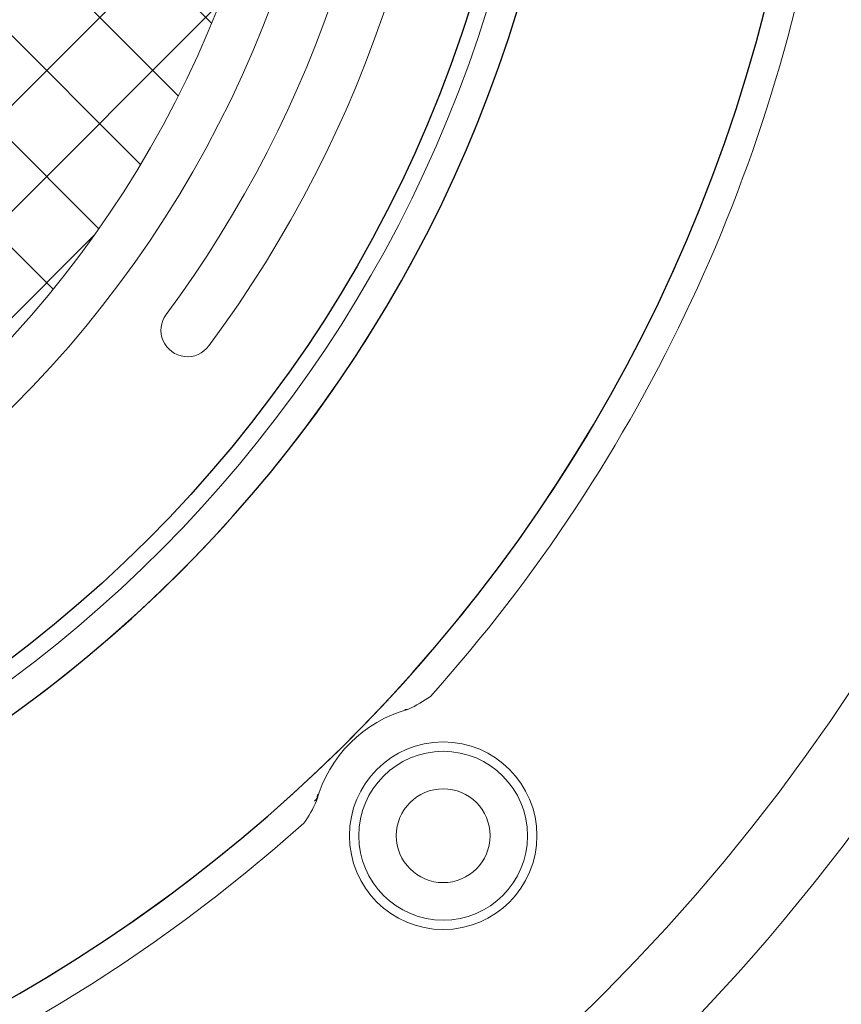
# Model space of a CAD drawing. Units: feet. Extents: x 79.4 to 103.7, y 13.8 to 47.4.
# Drawn here: x 90.1 to 90.6, y 43.3 to 44 of the extents above; entities that cross this region are included whole.
import ezdxf

# ---------------------------------------------------------------- set-up
doc = ezdxf.new("R2010")
doc.units = ezdxf.units.FT
doc.header["$MEASUREMENT"] = 0
doc.linetypes.add('SLD-Solid', pattern=[0])
doc.layers.get('0').update_dxf_attribs({"linetype": 'CONTINUOUS'})
doc.layers.get('DEFPOINTS').update_dxf_attribs({"linetype": 'CONTINUOUS'})
doc.layers.add('LIGHT', color=7, linetype='CONTINUOUS')

msp = doc.modelspace()

# ---------------------------------------------------------------- hatches: boundary and pattern name
at = {"linetype": 'Continuous', "lineweight": 25}
h = msp.add_hatch(dxfattribs=at)
h.set_pattern_fill('ANSI37', color=253, scale=0.409049)
h.set_pattern_definition([(45, (75.679775, 28.63095), (-0.03615519, 0.03615519), []), (135, (75.679775, 28.63095), (-0.03615519, -0.03615519), [])])
edge = h.paths.add_edge_path()
edge.add_arc((89.54444, 44.23475), 0.72864, 0, 360)

# ---------------------------------------------------------------- linework, layer by layer
at = {"color": 7, "linetype": 'Continuous', "lineweight": 15}
msp.add_line((90.29023, 43.43117), (90.2901, 43.42933), dxfattribs=at)
at = {"color": 7, "linetype": 'Continuous', "lineweight": 15, "flags": 128}
for points in [[(90.35227, 43.48945), (90.35141, 43.48929), (90.34986, 43.48908)], [(90.2901, 43.42933), (90.28989, 43.42777), (90.28974, 43.42692)]]:
    msp.add_lwpolyline(points, dxfattribs=at)
at = {"color": 7, "linetype": 'Continuous', "lineweight": 15}
for centre, radius in [((89.54444, 44.23475), 0.76185), ((90.37601, 43.40318), 0.06391), ((90.37601, 43.40318), 0.05752), ((90.37601, 43.40318), 0.03196)]:
    msp.add_circle(centre, radius, dxfattribs=at)
at = {"color": 7, "linetype": 'SLD-Solid', "lineweight": 15}
for radius, start, end in [(1.3862, 7.26304, 352.73696), (1.47021, 273.69627, 326.30373)]:
    msp.add_arc((89.54444, 44.23475), radius, start, end, dxfattribs=at)
at = {"color": 7, "linetype": 'Continuous', "lineweight": 15}
for centre, radius, start, end in [((89.54444, 44.23475), 0.83618, 323.4588, 36.5412), ((89.54444, 44.23475), 0.80002, 323.4588, 36.5412), ((89.54444, 44.23475), 1.32941, 183.34183, 352.16308), ((90.20172, 43.74765), 0.01808, 143.4588, 323.4588), ((90.31522, 43.57135), 0.08989, 294.34043, 305.44502), ((90.37601, 43.40318), 0.08948, 105.38553, 164.61447), ((90.28456, 43.43125), 0.00587, 308.28408, 340.91877), ((90.20554, 43.46528), 0.09252, 324.71334, 335.50121)]:
    msp.add_arc(centre, radius, start, end, dxfattribs=at)
at = {"layer": 'DEFPOINTS'}
msp.add_circle((89.54444, 44.23475), 0.89091, dxfattribs=at)
for radius, start, end in [(0.92219, 190.54573, 349.45427), (0.92219, 190.54573, 349.45427), (1.0846, 190.38329, 349.61671)]:
    msp.add_arc((89.54444, 44.23475), radius, start, end, dxfattribs=at)
at = {"layer": 'LIGHT', "linetype": 'SLD-Solid', "lineweight": 15}
msp.add_circle((89.54444, 44.23475), 0.72864, dxfattribs=at)
at = {"layer": 'LIGHT', "color": 7, "linetype": 'SLD-Solid', "lineweight": 15}
for radius, start, end in [(0.90234, 189.48554, 350.51446), (0.92219, 189.55459, 350.44541), (1.0846, 207.43113, 351.68187), (1.10445, 318.16671, 351.76396), (1.10445, 228.16671, 311.83329)]:
    msp.add_arc((89.54444, 44.23475), radius, start, end, dxfattribs=at)
at = {"layer": 'LIGHT', "linetype": 'SLD-Solid', "lineweight": 15}
for radius, start, end in [(1.52096, 273.69627, 326.30373), (1.69839, 270.5965, 329.4035)]:
    msp.add_arc((89.54444, 44.23475), radius, start, end, dxfattribs=at)

doc.saveas('drawing.dxf')
